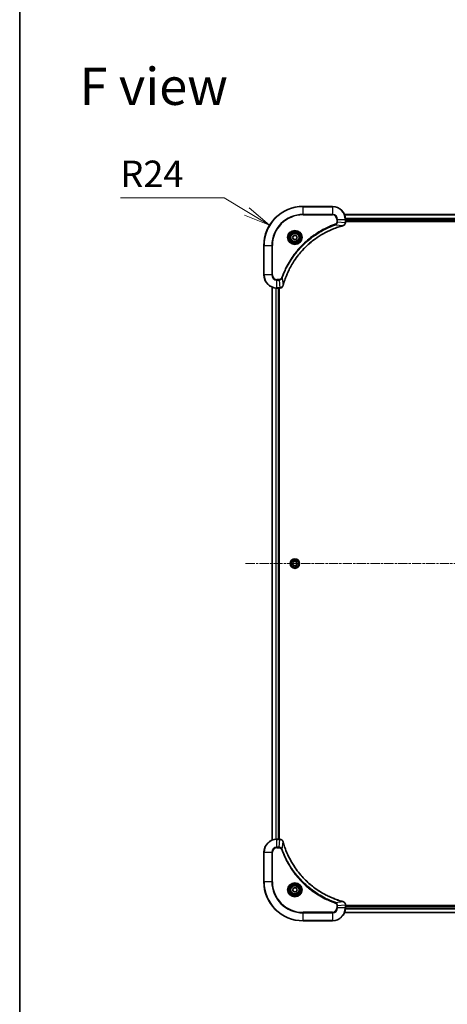
# Model space of a CAD drawing. Units: millimetres. Extents: x 0 to 11204, y 0 to 1826.
# Drawn here: x 2160 to 2422, y 604 to 1207 of the extents above; entities that cross this region are included whole.
import ezdxf

# ---------------------------------------------------------------- set-up
doc = ezdxf.new("R2010")
doc.units = ezdxf.units.MM
doc.linetypes.add('CHAIN', pattern=[0.3543, 0.2362, -0.0295, 0.0591, -0.0295])
for name, color, linetype, lineweight in [('Border (ISO)', 7, 'Continuous', 35), ('Centerline (ISO)', 131, 'Continuous', 18), ('Dimension (ISO)', 7, 'Continuous', 18), ('Dimension (ISO) @ 1', 7, 'Continuous', 18), ('Symbol (ISO)', 7, 'Continuous', 18), ('Visible (ISO)', 7, 'Continuous', 35), ('Visible Narrow (ISO)', 7, 'Continuous', 25)]:
    doc.layers.add(name, color=color, linetype=linetype, lineweight=lineweight)
doc.styles.add('Note Text (TK)', font='MS PGothic.ttf')
doc.dimstyles.new('Default - Method 1b (TK)', dxfattribs={"dimscale": 5.5, "dimtxt": 2.5, "dimasz": 2.5, "dimexe": 1, "dimexo": 1.5, "dimgap": 1, "dimtad": 1, "dimtoh": 1, "dimrnd": 1e-08, "dimdsep": 46, "dimtxsty": 'Note Text (TK)', "dimblk": 'OPEN', "dimcen": 0.09, "dimdle": 5, "dimclrd": 100, "dimclre": 100, "dimclrt": 7, "dimadec": 1, "dimazin": 1, "dimtfac": 1, "dimtmove": 0, "dimatfit": 3, "dimldrblk": 'OPEN', "dimfxl": 1, "dimtolj": 1, "dimlwd": -1, "dimlwe": -1, "dimarcsym": 0})

# ---------------------------------------------------------------- blocks, each defined once
blk = doc.blocks.new('図面枠 tk図枠')
at = {"layer": 'Border (ISO)'}
blk.add_line((14.5, 289), (14.5, 8), dxfattribs=at)
blk = doc.blocks.new('_Open')
at = {"color": 0, "linetype": 'ByBlock', "lineweight": -2}
for p, q in [((-1, 0.167), (0, 0)), ((-1, -0.167), (0, 0)), ((0, 0), (-1, 0))]:
    blk.add_line(p, q, dxfattribs=at)
blk = doc.blocks.new('*D43')
at = {"layer": 'Defpoints', "color": 0}
for p in [(2313.59, 1081.36), (2334.09, 1068.89)]:
    blk.add_point(p, dxfattribs=at)
at = {"layer": 'Dimension (ISO)', "color": 100}
for p, q in [((2222.19, 1098.25), (2285.82, 1098.25)), ((2285.82, 1098.25), (2299.71, 1089.8))]:
    blk.add_line(p, q, dxfattribs=at)
at = {"layer": 'Dimension (ISO)', "color": 100, "xscale": 16.25, "yscale": 16.25, "zscale": 16.25, "rotation": 328.6902662771901}
blk.add_blockref('_Open', (2313.59, 1081.36), dxfattribs=at)
at = {"layer": 'Dimension (ISO)', "color": 7, "insert": (2222.19, 1112.87), "char_height": 16.25, "attachment_point": 4, "style": 'Note Text (TK)'}
blk.add_mtext('\\A1;R24', dxfattribs=at)

msp = doc.modelspace()

# ---------------------------------------------------------------- linework, layer by layer
at = {"layer": 'Centerline (ISO)', "linetype": 'CHAIN', "ltscale": 23.990969}
msp.add_line((2298.9138, 873.888), (2759.2747, 873.888), dxfattribs=at)
at = {"layer": 'Visible (ISO)'}
for p, q in [((2352.0942, 1092.888), (2334.0942, 1092.888)), ((2698.678, 1087.888), (2359.5104, 1087.888)), ((2360.0942, 1083.057), (2360.0942, 1084.888)), ((2360.0942, 1083.888), (2698.0942, 1083.888)), ((2360.0942, 1083.588), (2698.0942, 1083.588)), ((2360.0942, 1083.0416), (2360.0942, 1083.057)), ((2327.6508, 1073.888), (2328.3725, 1075.138)), ((2328.3725, 1075.138), (2329.8159, 1075.138)), ((2329.8159, 1075.138), (2330.5376, 1073.888)), ((2310.0942, 1068.888), (2310.0942, 1050.888)), ((2328.3725, 1072.638), (2327.6508, 1073.888)), ((2329.8159, 1072.638), (2328.3725, 1072.638)), ((2330.5376, 1073.888), (2329.8159, 1072.638)), ((2315.0942, 1043.4718), (2315.0942, 704.3042)), ((2318.0942, 1042.888), (2319.9252, 1042.888)), ((2319.0942, 704.888), (2319.0942, 1042.888)), ((2319.3942, 704.888), (2319.3942, 1042.888)), ((2319.9252, 1042.888), (2319.9406, 1042.888)), ((2327.8442, 874.6097), (2329.0942, 875.3314)), ((2327.8442, 873.1663), (2327.8442, 874.6097)), ((2329.0942, 872.4446), (2327.8442, 873.1663)), ((2329.0942, 875.3314), (2330.3442, 874.6097)), ((2330.3442, 873.1663), (2329.0942, 872.4446)), ((2330.3442, 874.6097), (2330.3442, 873.1663)), ((2319.9252, 704.888), (2318.0942, 704.888)), ((2319.9406, 704.888), (2319.9252, 704.888)), ((2310.0942, 696.888), (2310.0942, 678.888)), ((2327.6508, 673.888), (2328.3725, 675.138)), ((2328.3725, 672.638), (2327.6508, 673.888)), ((2328.3725, 675.138), (2329.8159, 675.138)), ((2329.8159, 672.638), (2328.3725, 672.638)), ((2329.8159, 675.138), (2330.5376, 673.888)), ((2330.5376, 673.888), (2329.8159, 672.638)), ((2360.0942, 664.719), (2360.0942, 664.7344)), ((2360.0942, 662.888), (2360.0942, 664.719)), ((2698.0942, 664.188), (2360.0942, 664.188)), ((2359.5104, 659.888), (2698.678, 659.888)), ((2698.0942, 663.888), (2360.0942, 663.888)), ((2334.0942, 654.888), (2352.0942, 654.888))]:
    msp.add_line(p, q, dxfattribs=at)
for centre, radius in [((2329.0942, 1073.888), 3.25), ((2329.0942, 1073.888), 2.75), ((2329.0942, 873.888), 2.9), ((2329.0942, 673.888), 3.25), ((2329.0942, 673.888), 2.75)]:
    msp.add_circle(centre, radius, dxfattribs=at)
for centre, radius, start, end in [((2334.0942, 1068.888), 24, 90, 180), ((2352.0942, 1084.888), 8, 0, 90), ((2318.0942, 1050.888), 8, 180, 270), ((2318.0942, 696.888), 8, 90, 180), ((2334.0942, 678.888), 24, 180, 270), ((2352.0942, 662.888), 8, 270, 0)]:
    msp.add_arc(centre, radius, start, end, dxfattribs=at)
for points, knots in [([(2321.8917, 1044.4417), (2321.948, 1044.6505), (2322.0057, 1044.8589), (2322.1211, 1045.2661), (2322.1787, 1045.4649), (2322.3572, 1046.0672), (2322.4819, 1046.4698), (2322.7797, 1047.3919), (2322.9563, 1047.9105), (2323.3182, 1048.9207), (2323.5029, 1049.4126), (2323.9788, 1050.6241), (2324.2789, 1051.3402), (2325.0055, 1052.9712), (2325.443, 1053.8811), (2326.5094, 1055.9428), (2327.1563, 1057.0854), (2328.7414, 1059.6533), (2329.7088, 1061.0606), (2332.2269, 1064.3632), (2333.8484, 1066.2044), (2337.7752, 1070.0749), (2340.1501, 1072.0338), (2345.9663, 1076.0236), (2349.5139, 1077.8988), (2354.218, 1079.7303), (2355.2192, 1080.0851), (2356.7714, 1080.5824), (2357.3153, 1080.7468), (2358.0876, 1080.9666), (2358.3138, 1081.0293), (2358.5405, 1081.0905)], [0, 0, 0, 0, 0.06549657, 0.06549657, 0.12817861, 0.12817861, 0.2557943, 0.2557943, 0.42169471, 0.42169471, 0.58081118, 0.58081118, 0.81593963, 0.81593963, 1.12160661, 1.12160661, 1.51897368, 1.51897368, 2.03555087, 2.03555087, 2.7767893, 2.7767893, 3.70555522, 3.70555522, 4.91295092, 4.91295092, 5.23453446, 5.23453446, 5.40661912, 5.40661912, 5.47772979, 5.47772979, 5.47772979, 5.47772979]), ([(2358.5405, 1081.0905), (2358.5526, 1081.0938), (2358.5646, 1081.0971), (2358.5887, 1081.1035), (2358.6008, 1081.1068), (2358.6127, 1081.11)], [0, 0, 0, 0, 0.003793092, 0.003793092, 0.007586184, 0.007586184, 0.007586184, 0.007586184]), ([(2358.6127, 1081.11), (2358.7917, 1081.158), (2358.9646, 1081.2313), (2359.3798, 1081.4808), (2359.601, 1081.6928), (2359.9782, 1082.2667), (2360.0942, 1082.6538), (2360.0942, 1083.0416)], [-0.196787795, -0.196787795, -0.196787795, -0.196787795, -0.154661595, -0.154661595, -0.087259675, -0.087259675, 0, 0, 0, 0]), ([(2321.8722, 1044.3695), (2321.8754, 1044.3814), (2321.8787, 1044.3935), (2321.8852, 1044.4176), (2321.8884, 1044.4297), (2321.8917, 1044.4417)], [0.00000000006, 0.00000000006, 0.00000000006, 0.00000000006, 0.00379309206, 0.00379309206, 0.00758618406, 0.00758618406, 0.00758618406, 0.00758618406]), ([(2319.9406, 1042.888), (2320.2011, 1042.888), (2320.4616, 1042.9396), (2320.9547, 1043.1427), (2321.1852, 1043.2989), (2321.5209, 1043.6444), (2321.6428, 1043.8175), (2321.7925, 1044.1216), (2321.8385, 1044.244), (2321.8722, 1044.3695)], [-0.196787795, -0.196787795, -0.196787795, -0.196787795, -0.138164041, -0.138164041, -0.076757801, -0.076757801, -0.029522231, -0.029522231, 0, 0, 0, 0]), ([(2321.8722, 703.4065), (2321.8242, 703.5855), (2321.7509, 703.7583), (2321.5014, 704.1735), (2321.2894, 704.3948), (2320.7156, 704.772), (2320.3284, 704.888), (2319.9406, 704.888)], [-0.196787795, -0.196787795, -0.196787795, -0.196787795, -0.154661595, -0.154661595, -0.087259675, -0.087259675, 0, 0, 0, 0]), ([(2321.8917, 703.3342), (2321.8884, 703.3463), (2321.8852, 703.3584), (2321.8787, 703.3825), (2321.8754, 703.3945), (2321.8722, 703.4065)], [0, 0, 0, 0, 0.003793092, 0.003793092, 0.007586184, 0.007586184, 0.007586184, 0.007586184]), ([(2358.5405, 666.6854), (2358.3317, 666.7418), (2358.1233, 666.7995), (2357.7161, 666.9149), (2357.5173, 666.9725), (2356.915, 667.151), (2356.5124, 667.2756), (2355.5903, 667.5735), (2355.0717, 667.7501), (2354.0615, 668.112), (2353.5697, 668.2967), (2352.3582, 668.7726), (2351.642, 669.0726), (2350.011, 669.7992), (2349.1011, 670.2368), (2347.0394, 671.3032), (2345.8968, 671.9501), (2343.329, 673.5352), (2341.9216, 674.5026), (2338.619, 677.0207), (2336.7778, 678.6422), (2332.9074, 682.569), (2330.9484, 684.9438), (2326.9586, 690.7601), (2325.0834, 694.3076), (2323.2519, 699.0118), (2322.8971, 700.013), (2322.3998, 701.5651), (2322.2354, 702.1091), (2322.0156, 702.8813), (2321.9529, 703.1076), (2321.8917, 703.3342)], [0, 0, 0, 0, 0.06549657, 0.06549657, 0.12817861, 0.12817861, 0.2557943, 0.2557943, 0.42169471, 0.42169471, 0.58081118, 0.58081118, 0.81593963, 0.81593963, 1.12160661, 1.12160661, 1.51897368, 1.51897368, 2.03555087, 2.03555087, 2.7767893, 2.7767893, 3.70555522, 3.70555522, 4.91295092, 4.91295092, 5.23453446, 5.23453446, 5.40661912, 5.40661912, 5.47772979, 5.47772979, 5.47772979, 5.47772979]), ([(2358.6127, 666.666), (2358.6008, 666.6692), (2358.5887, 666.6724), (2358.5646, 666.6789), (2358.5526, 666.6822), (2358.5405, 666.6854)], [0.00000000006, 0.00000000006, 0.00000000006, 0.00000000006, 0.00379309206, 0.00379309206, 0.00758618406, 0.00758618406, 0.00758618406, 0.00758618406]), ([(2360.0942, 664.7344), (2360.0942, 664.9949), (2360.0427, 665.2554), (2359.8395, 665.7485), (2359.6833, 665.9789), (2359.3378, 666.3146), (2359.1648, 666.4366), (2358.8606, 666.5863), (2358.7382, 666.6323), (2358.6127, 666.666)], [-0.196787795, -0.196787795, -0.196787795, -0.196787795, -0.138164041, -0.138164041, -0.076757801, -0.076757801, -0.029522231, -0.029522231, 0, 0, 0, 0])]:
    msp.add_open_spline(points, degree=3, knots=knots, dxfattribs=at)
at = {"layer": 'Visible Narrow (ISO)'}
for p, q in [((2334.0942, 1092.7415), (2334.0942, 1092.888)), ((2334.0942, 1092.7415), (2352.0942, 1092.7415)), ((2334.0942, 1088.0344), (2334.0942, 1092.7415)), ((2352.0942, 1092.7415), (2352.0942, 1092.888)), ((2352.0942, 1092.7415), (2352.0942, 1088.0344)), ((2352.0942, 1088.0344), (2334.0942, 1088.0344)), ((2334.0942, 1088.0344), (2334.0942, 1087.6809)), ((2334.0942, 1087.6809), (2352.0942, 1087.6809)), ((2352.0942, 1088.0344), (2352.0942, 1087.6809)), ((2359.5382, 1087.8185), (2698.6503, 1087.8185)), ((2354.0649, 1081.6502), (2353.9115, 1082.0828)), ((2354.0649, 1081.6502), (2358.5326, 1081.1195)), ((2354.8871, 1084.888), (2354.8871, 1083.5509)), ((2355.2407, 1084.888), (2354.8871, 1084.888)), ((2355.2407, 1083.5509), (2354.8871, 1083.5509)), ((2355.2407, 1083.5509), (2355.2407, 1084.888)), ((2355.2407, 1084.888), (2359.9478, 1084.888)), ((2355.2407, 1083.5509), (2359.9478, 1083.057)), ((2359.9478, 1084.888), (2359.9478, 1083.057)), ((2359.9478, 1084.888), (2360.0942, 1084.888)), ((2360.0942, 1083.057), (2359.9478, 1083.057)), ((2698.116, 1085.4779), (2360.0724, 1085.4779)), ((2360.0861, 1085.2475), (2698.1023, 1085.2475)), ((2698.0942, 1084.188), (2360.0942, 1084.188)), ((2310.2407, 1068.888), (2310.0942, 1068.888)), ((2310.2407, 1050.888), (2310.2407, 1068.888)), ((2310.2407, 1068.888), (2314.9478, 1068.888)), ((2315.3013, 1068.888), (2314.9478, 1068.888)), ((2314.9478, 1068.888), (2314.9478, 1050.888)), ((2315.3013, 1050.888), (2315.3013, 1068.888)), ((2310.2407, 1050.888), (2310.0942, 1050.888)), ((2314.9478, 1050.888), (2310.2407, 1050.888)), ((2314.9478, 1050.888), (2315.3013, 1050.888)), ((2319.4313, 1048.0951), (2318.0942, 1048.0951)), ((2318.0942, 1047.7415), (2318.0942, 1048.0951)), ((2318.0942, 1047.7415), (2319.4313, 1047.7415)), ((2318.0942, 1043.0344), (2318.0942, 1047.7415)), ((2319.4313, 1047.7415), (2319.4313, 1048.0951)), ((2319.4313, 1047.7415), (2319.9252, 1043.0344)), ((2321.332, 1048.9173), (2320.8994, 1049.0707)), ((2321.332, 1048.9173), (2321.8627, 1044.4496)), ((2315.1638, 704.3319), (2315.1638, 1043.444)), ((2317.5043, 1042.9098), (2317.5043, 704.8662)), ((2317.7347, 704.8799), (2317.7347, 1042.8961)), ((2319.9252, 1043.0344), (2318.0942, 1043.0344)), ((2318.0942, 1042.888), (2318.0942, 1043.0344)), ((2318.7942, 1042.888), (2318.7942, 704.888)), ((2319.9252, 1043.0344), (2319.9252, 1042.888)), ((2318.0942, 704.7415), (2318.0942, 704.888)), ((2318.0942, 704.7415), (2319.9252, 704.7415)), ((2318.0942, 700.0344), (2318.0942, 704.7415)), ((2319.4313, 700.0344), (2319.9252, 704.7415)), ((2319.9252, 704.888), (2319.9252, 704.7415)), ((2321.332, 698.8587), (2321.8627, 703.3263)), ((2310.2407, 696.888), (2310.0942, 696.888)), ((2310.2407, 678.888), (2310.2407, 696.888)), ((2310.2407, 696.888), (2314.9478, 696.888)), ((2314.9478, 696.888), (2314.9478, 678.888)), ((2314.9478, 696.888), (2315.3013, 696.888)), ((2315.3013, 678.888), (2315.3013, 696.888)), ((2319.4313, 700.0344), (2318.0942, 700.0344)), ((2318.0942, 700.0344), (2318.0942, 699.6809)), ((2318.0942, 699.6809), (2319.4313, 699.6809)), ((2319.4313, 700.0344), (2319.4313, 699.6809)), ((2321.332, 698.8587), (2320.8994, 698.7052)), ((2310.2407, 678.888), (2310.0942, 678.888)), ((2314.9478, 678.888), (2310.2407, 678.888)), ((2314.9478, 678.888), (2315.3013, 678.888)), ((2354.0649, 666.1258), (2353.9115, 665.6932)), ((2354.0649, 666.1258), (2358.5326, 666.6565)), ((2354.8871, 664.2251), (2354.8871, 662.888)), ((2355.2407, 664.2251), (2354.8871, 664.2251)), ((2355.2407, 664.2251), (2359.9478, 664.719)), ((2355.2407, 662.888), (2355.2407, 664.2251)), ((2359.9478, 664.719), (2360.0942, 664.719)), ((2359.9478, 664.719), (2359.9478, 662.888)), ((2352.0942, 660.0951), (2334.0942, 660.0951)), ((2334.0942, 660.0951), (2334.0942, 659.7415)), ((2334.0942, 659.7415), (2352.0942, 659.7415)), ((2334.0942, 655.0344), (2334.0942, 659.7415)), ((2352.0942, 659.7415), (2352.0942, 660.0951)), ((2352.0942, 659.7415), (2352.0942, 655.0344)), ((2355.2407, 662.888), (2354.8871, 662.888)), ((2359.9478, 662.888), (2355.2407, 662.888)), ((2698.6503, 659.9575), (2359.5382, 659.9575)), ((2360.0942, 662.888), (2359.9478, 662.888)), ((2360.0724, 662.298), (2698.116, 662.298)), ((2698.1023, 662.5285), (2360.0861, 662.5285)), ((2360.0942, 663.588), (2698.0942, 663.588)), ((2334.0942, 655.0344), (2334.0942, 654.888)), ((2352.0942, 655.0344), (2334.0942, 655.0344)), ((2352.0942, 655.0344), (2352.0942, 654.888))]:
    msp.add_line(p, q, dxfattribs=at)
for centre, radius in [((2329.0942, 1073.888), 4.4571), ((2329.0942, 1073.888), 4.1036), ((2329.0942, 1073.888), 3.3964), ((2329.0942, 1073.888), 2.45), ((2329.0942, 873.888), 2.8677), ((2329.0942, 873.888), 2.3092), ((2329.0942, 873.888), 2.1415), ((2329.0942, 673.888), 4.4571), ((2329.0942, 673.888), 4.1036), ((2329.0942, 673.888), 3.3964), ((2329.0942, 673.888), 2.45)]:
    msp.add_circle(centre, radius, dxfattribs=at)
for centre, radius, start, end in [((2334.0942, 1068.888), 23.8536, 90, 180), ((2352.0942, 1084.888), 7.8536, 0, 90), ((2334.0942, 1068.888), 19.1464, 90, 180), ((2334.0942, 1068.888), 18.7929, 90, 180), ((2352.0942, 1084.888), 3.1464, 0, 90), ((2352.0942, 1084.888), 2.7929, 0, 90), ((2318.0942, 1050.888), 7.8536, 180, 270), ((2318.0942, 1050.888), 3.1464, 180, 270), ((2318.0942, 1050.888), 2.7929, 180, 270), ((2318.0942, 696.888), 7.8536, 90, 180), ((2318.0942, 696.888), 3.1464, 90, 180), ((2318.0942, 696.888), 2.7929, 90, 180), ((2334.0942, 678.888), 23.8536, 180, 270), ((2334.0942, 678.888), 19.1464, 180, 270), ((2334.0942, 678.888), 18.7929, 180, 270), ((2352.0942, 662.888), 2.7929, 270, 0), ((2352.0942, 662.888), 7.8536, 270, 0), ((2352.0942, 662.888), 3.1464, 270, 0)]:
    msp.add_arc(centre, radius, start, end, dxfattribs=at)
for centre, major_axis, ratio, start_param, end_param in [((2358.4101, 1081.5733), (0.1303, -0.4827), 0.00038233, 5.93481272, 6.28318529), ((2358.4831, 1081.5929), (0.1296, -0.4829), 0.14287502, 0, 0.40009213), ((2359.5942, 1083.0416), (0.5, 0), 0.00935385, 5.4972736, 6.28318531), ((2321.409, 1044.5721), (0.4827, -0.1303), 0.00038233, 0, 0.34837257), ((2319.9406, 1043.388), (0, -0.5), 0.00935385, 0, 0.78591171), ((2321.3893, 1044.4991), (0.4829, -0.1296), 0.14287502, 5.88309318, 6.28318531), ((2319.9406, 704.388), (0, 0.5), 0.00935385, 5.4972736, 6.28318531), ((2321.3893, 703.2769), (0.4829, 0.1296), 0.14287502, 0, 0.40009213), ((2321.409, 703.2039), (0.4827, 0.1303), 0.00038233, 5.93481273, 6.2831853), ((2358.4101, 666.2027), (0.1303, 0.4827), 0.00038233, 0, 0.34837257), ((2358.4831, 666.1831), (0.1296, 0.4829), 0.14287502, 5.88309318, 6.28318531), ((2359.5942, 664.7344), (0.5, 0), 0.00935385, 0, 0.78591171)]:
    msp.add_ellipse(centre, major_axis=major_axis, ratio=ratio, start_param=start_param, end_param=end_param, dxfattribs=at)
for points, knots in [([(2353.9115, 1082.0828), (2353.8033, 1082.0445), (2353.6953, 1082.0058), (2353.4554, 1081.9191), (2353.3237, 1081.871), (2353.0008, 1081.7514), (2352.8099, 1081.6795), (2352.3717, 1081.5117), (2352.1248, 1081.415), (2351.5584, 1081.1885), (2351.2395, 1081.0574), (2350.5089, 1080.7489), (2350.0982, 1080.5694), (2349.1587, 1080.145), (2348.6316, 1079.8965), (2347.475, 1079.3284), (2346.8475, 1079.0048), (2345.3966, 1078.2205), (2344.5784, 1077.7501), (2342.726, 1076.6199), (2341.7006, 1075.9456), (2339.3975, 1074.3164), (2338.1363, 1073.3381), (2335.6305, 1071.2108), (2334.3916, 1070.055), (2331.5399, 1067.1334), (2329.9837, 1065.3124), (2326.696, 1060.9064), (2325.0523, 1058.2559), (2323.1103, 1054.425), (2322.6081, 1053.3479), (2321.8247, 1051.5127), (2321.5242, 1050.7628), (2321.1595, 1049.7902), (2321.0797, 1049.5734), (2320.9671, 1049.2611), (2320.9331, 1049.1659), (2320.8994, 1049.0707)], [0, 0, 0, 0, 0.0344265, 0.0344265, 0.07650467, 0.07650467, 0.1377084, 0.1377084, 0.21727325, 0.21727325, 0.32070756, 0.32070756, 0.45517217, 0.45517217, 0.62997615, 0.62997615, 0.8417425, 0.8417425, 1.12477817, 1.12477817, 1.49272454, 1.49272454, 1.97105483, 1.97105483, 2.47873595, 2.47873595, 3.19579554, 3.19579554, 4.127973, 4.127973, 4.4843018, 4.4843018, 4.72660511, 4.72660511, 4.79590965, 4.79590965, 4.82621249, 4.82621249, 4.82621249, 4.82621249]), ([(2321.332, 1048.9173), (2321.366, 1049.0124), (2321.3993, 1049.1061), (2321.5111, 1049.4158), (2321.5903, 1049.6307), (2321.9523, 1050.5949), (2322.2506, 1051.3383), (2323.028, 1053.1577), (2323.5263, 1054.2254), (2325.4529, 1058.0232), (2327.0831, 1060.6506), (2330.3433, 1065.0185), (2331.8864, 1066.8238), (2334.7137, 1069.7204), (2335.942, 1070.8663), (2338.4262, 1072.9755), (2339.6764, 1073.9457), (2341.9596, 1075.5613), (2342.9761, 1076.2301), (2344.8124, 1077.351), (2345.6236, 1077.8176), (2347.0619, 1078.5957), (2347.6839, 1078.9167), (2348.8305, 1079.4803), (2349.3531, 1079.7269), (2350.2844, 1080.148), (2350.6916, 1080.3261), (2351.4158, 1080.6323), (2351.732, 1080.7624), (2352.2934, 1080.9872), (2352.5383, 1081.0832), (2352.9727, 1081.2498), (2353.162, 1081.3212), (2353.4821, 1081.4398), (2353.6126, 1081.4876), (2353.8504, 1081.5737), (2353.9569, 1081.6116), (2354.0649, 1081.6502)], [-4.82621249, -4.82621249, -4.82621249, -4.82621249, -4.79590965, -4.79590965, -4.72660511, -4.72660511, -4.4843018, -4.4843018, -4.127973, -4.127973, -3.19579554, -3.19579554, -2.47873595, -2.47873595, -1.97105483, -1.97105483, -1.49272454, -1.49272454, -1.12477817, -1.12477817, -0.8417425, -0.8417425, -0.62997615, -0.62997615, -0.45517217, -0.45517217, -0.32070756, -0.32070756, -0.21727325, -0.21727325, -0.1377084, -0.1377084, -0.07650467, -0.07650467, -0.0344265, -0.0344265, 0, 0, 0, 0]), ([(2358.5326, 1081.1195), (2358.3054, 1081.0581), (2358.0793, 1080.9957), (2357.3065, 1080.7761), (2356.7622, 1080.6117), (2355.2089, 1080.1148), (2354.207, 1079.76), (2349.4994, 1077.929), (2345.949, 1076.0535), (2340.1283, 1072.0619), (2337.7516, 1070.1018), (2333.8221, 1066.2287), (2332.1996, 1064.3861), (2329.6801, 1061.081), (2328.7123, 1059.6726), (2327.1266, 1057.1027), (2326.4796, 1055.9593), (2325.413, 1053.8959), (2324.9755, 1052.9853), (2324.2489, 1051.3531), (2323.9489, 1050.6364), (2323.4731, 1049.424), (2323.2884, 1048.9318), (2322.9267, 1047.9208), (2322.7502, 1047.4019), (2322.4525, 1046.4791), (2322.3279, 1046.0763), (2322.1495, 1045.4735), (2322.092, 1045.2746), (2321.9767, 1044.8671), (2321.9193, 1044.6589), (2321.8627, 1044.4496)], [-5.47772979, -5.47772979, -5.47772979, -5.47772979, -5.40661912, -5.40661912, -5.23453446, -5.23453446, -4.91295092, -4.91295092, -3.70555522, -3.70555522, -2.7767893, -2.7767893, -2.03555087, -2.03555087, -1.51897368, -1.51897368, -1.12160661, -1.12160661, -0.81593963, -0.81593963, -0.58081118, -0.58081118, -0.42169471, -0.42169471, -0.2557943, -0.2557943, -0.12817861, -0.12817861, -0.06549657, -0.06549657, 0, 0, 0, 0]), ([(2354.8871, 1083.5509), (2354.8871, 1083.4511), (2354.878, 1083.3513), (2354.831, 1083.0961), (2354.7792, 1082.9433), (2354.6111, 1082.6168), (2354.48, 1082.4505), (2354.1986, 1082.2171), (2354.0604, 1082.1356), (2353.9115, 1082.0828)], [0, 0, 0, 0, 0.029936483, 0.029936483, 0.077834855, 0.077834855, 0.14010274, 0.14010274, 0.187502416, 0.187502416, 0.187502416, 0.187502416]), ([(2354.0649, 1081.6502), (2354.2634, 1081.7415), (2354.4335, 1081.8653), (2354.7714, 1082.1896), (2354.9216, 1082.404), (2355.1144, 1082.8115), (2355.1735, 1082.9983), (2355.2284, 1083.3086), (2355.2395, 1083.4295), (2355.2407, 1083.5509)], [-0.187502416, -0.187502416, -0.187502416, -0.187502416, -0.14010274, -0.14010274, -0.077834855, -0.077834855, -0.029936483, -0.029936483, 0, 0, 0, 0]), ([(2358.6294, 1081.1553), (2358.6138, 1081.1495), (2358.598, 1081.1436), (2358.5657, 1081.1317), (2358.5493, 1081.1256), (2358.5326, 1081.1195)], [-0.007586184, -0.007586184, -0.007586184, -0.007586184, -0.003793092, -0.003793092, 0, 0, 0, 0]), ([(2359.9476, 1083.0383), (2359.944, 1082.6849), (2359.846, 1082.334), (2359.524, 1081.7906), (2359.3346, 1081.5801), (2358.9616, 1081.3081), (2358.8024, 1081.2201), (2358.6294, 1081.1553)], [0, 0, 0, 0, 0.087259675, 0.087259675, 0.154661595, 0.154661595, 0.196787795, 0.196787795, 0.196787795, 0.196787795]), ([(2359.9478, 1083.057), (2359.9477, 1083.0539), (2359.9477, 1083.0507), (2359.9477, 1083.0445), (2359.9476, 1083.0414), (2359.9476, 1083.0383)], [-0.00153668531, -0.00153668531, -0.00153668531, -0.00153668531, -0.00076834266, -0.00076834266, -0.00000000001, -0.00000000001, -0.00000000001, -0.00000000001]), ([(2320.8994, 1049.0707), (2320.8695, 1048.9864), (2320.8303, 1048.9053), (2320.7091, 1048.7067), (2320.6155, 1048.5962), (2320.3697, 1048.3769), (2320.2083, 1048.2785), (2319.8435, 1048.1342), (2319.6374, 1048.0951), (2319.4313, 1048.0951)], [0, 0, 0, 0, 0.026852665, 0.026852665, 0.069816928, 0.069816928, 0.125670471, 0.125670471, 0.187504168, 0.187504168, 0.187504168, 0.187504168]), ([(2319.4313, 1047.7415), (2319.682, 1047.7439), (2319.9311, 1047.7891), (2320.3807, 1047.9543), (2320.5836, 1048.0665), (2320.9075, 1048.3234), (2321.0369, 1048.4545), (2321.2177, 1048.7016), (2321.2803, 1048.8049), (2321.332, 1048.9173)], [-0.187504168, -0.187504168, -0.187504168, -0.187504168, -0.125670471, -0.125670471, -0.069816928, -0.069816928, -0.026852665, -0.026852665, 0, 0, 0, 0]), ([(2321.8627, 1044.4496), (2321.8566, 1044.4329), (2321.8505, 1044.4165), (2321.8386, 1044.3842), (2321.8327, 1044.3684), (2321.8269, 1044.3528)], [-0.00758618406, -0.00758618406, -0.00758618406, -0.00758618406, -0.00379309206, -0.00379309206, -0.00000000006, -0.00000000006, -0.00000000006, -0.00000000006]), ([(2319.9439, 1043.0346), (2319.9408, 1043.0346), (2319.9377, 1043.0346), (2319.9315, 1043.0345), (2319.9283, 1043.0345), (2319.9252, 1043.0344)], [-0.00153668531, -0.00153668531, -0.00153668531, -0.00153668531, -0.00076834265, -0.00076834265, 0, 0, 0, 0]), ([(2321.8269, 1044.3528), (2321.7815, 1044.2316), (2321.7246, 1044.1171), (2321.5533, 1043.8389), (2321.4249, 1043.6867), (2321.0908, 1043.3869), (2320.8732, 1043.2548), (2320.4177, 1043.0817), (2320.1813, 1043.037), (2319.9439, 1043.0346)], [0, 0, 0, 0, 0.029522231, 0.029522231, 0.076757801, 0.076757801, 0.138164041, 0.138164041, 0.196787795, 0.196787795, 0.196787795, 0.196787795]), ([(2319.9252, 704.7415), (2319.9283, 704.7415), (2319.9315, 704.7415), (2319.9377, 704.7414), (2319.9408, 704.7414), (2319.9439, 704.7414)], [-0.00153668531, -0.00153668531, -0.00153668531, -0.00153668531, -0.00076834266, -0.00076834266, -0.00000000001, -0.00000000001, -0.00000000001, -0.00000000001]), ([(2319.9439, 704.7414), (2320.2973, 704.7378), (2320.6482, 704.6398), (2321.1916, 704.3178), (2321.4021, 704.1284), (2321.6741, 703.7554), (2321.7621, 703.5962), (2321.8269, 703.4231)], [0, 0, 0, 0, 0.087259675, 0.087259675, 0.154661595, 0.154661595, 0.196787795, 0.196787795, 0.196787795, 0.196787795]), ([(2321.8269, 703.4231), (2321.8327, 703.4076), (2321.8386, 703.3917), (2321.8505, 703.3595), (2321.8566, 703.3431), (2321.8627, 703.3263)], [-0.007586184, -0.007586184, -0.007586184, -0.007586184, -0.003793092, -0.003793092, 0, 0, 0, 0]), ([(2321.8627, 703.3263), (2321.9241, 703.0991), (2321.9865, 702.8731), (2322.2061, 702.1003), (2322.3705, 701.556), (2322.8674, 700.0027), (2323.2222, 699.0008), (2325.0532, 694.2932), (2326.9287, 690.7428), (2330.9204, 684.922), (2332.8804, 682.5454), (2336.7535, 678.6159), (2338.5961, 676.9934), (2341.9012, 674.4739), (2343.3096, 673.5061), (2345.8795, 671.9204), (2347.0229, 671.2734), (2349.0863, 670.2068), (2349.9969, 669.7692), (2351.6291, 669.0427), (2352.3458, 668.7427), (2353.5582, 668.2668), (2354.0504, 668.0822), (2355.0614, 667.7204), (2355.5803, 667.5439), (2356.5031, 667.2462), (2356.9059, 667.1217), (2357.5087, 666.9433), (2357.7076, 666.8857), (2358.1151, 666.7704), (2358.3233, 666.713), (2358.5326, 666.6565)], [-5.47772979, -5.47772979, -5.47772979, -5.47772979, -5.40661912, -5.40661912, -5.23453446, -5.23453446, -4.91295092, -4.91295092, -3.70555522, -3.70555522, -2.7767893, -2.7767893, -2.03555087, -2.03555087, -1.51897368, -1.51897368, -1.12160661, -1.12160661, -0.81593963, -0.81593963, -0.58081118, -0.58081118, -0.42169471, -0.42169471, -0.2557943, -0.2557943, -0.12817861, -0.12817861, -0.06549657, -0.06549657, 0, 0, 0, 0]), ([(2321.332, 698.8587), (2321.2407, 699.0571), (2321.1169, 699.2273), (2320.7926, 699.5652), (2320.5782, 699.7154), (2320.1707, 699.9081), (2319.9839, 699.9673), (2319.6736, 700.0221), (2319.5527, 700.0333), (2319.4313, 700.0344)], [-0.187502416, -0.187502416, -0.187502416, -0.187502416, -0.14010274, -0.14010274, -0.077834855, -0.077834855, -0.029936483, -0.029936483, 0, 0, 0, 0]), ([(2319.4313, 699.6809), (2319.5311, 699.6809), (2319.6309, 699.6718), (2319.8861, 699.6248), (2320.0389, 699.5729), (2320.3654, 699.4048), (2320.5317, 699.2737), (2320.7651, 698.9924), (2320.8466, 698.8542), (2320.8994, 698.7052)], [0, 0, 0, 0, 0.029936483, 0.029936483, 0.077834855, 0.077834855, 0.14010274, 0.14010274, 0.187502416, 0.187502416, 0.187502416, 0.187502416]), ([(2320.8994, 698.7052), (2320.9377, 698.5971), (2320.9764, 698.489), (2321.0631, 698.2492), (2321.1112, 698.1175), (2321.2308, 697.7946), (2321.3027, 697.6037), (2321.4705, 697.1655), (2321.5672, 696.9185), (2321.7937, 696.3522), (2321.9248, 696.0333), (2322.2333, 695.3027), (2322.4128, 694.892), (2322.8372, 693.9525), (2323.0857, 693.4254), (2323.6538, 692.2688), (2323.9774, 691.6413), (2324.7617, 690.1904), (2325.2321, 689.3722), (2326.3623, 687.5197), (2327.0366, 686.4943), (2328.6658, 684.1912), (2329.6442, 682.9301), (2331.7714, 680.4243), (2332.9272, 679.1854), (2335.8488, 676.3337), (2337.6698, 674.7774), (2342.0758, 671.4897), (2344.7263, 669.8461), (2348.5572, 667.9041), (2349.6343, 667.4019), (2351.4695, 666.6185), (2352.2194, 666.318), (2353.192, 665.9533), (2353.4088, 665.8735), (2353.7212, 665.7609), (2353.8163, 665.7269), (2353.9115, 665.6932)], [0, 0, 0, 0, 0.0344265, 0.0344265, 0.07650467, 0.07650467, 0.1377084, 0.1377084, 0.21727325, 0.21727325, 0.32070756, 0.32070756, 0.45517217, 0.45517217, 0.62997615, 0.62997615, 0.8417425, 0.8417425, 1.12477817, 1.12477817, 1.49272454, 1.49272454, 1.97105483, 1.97105483, 2.47873595, 2.47873595, 3.19579554, 3.19579554, 4.127973, 4.127973, 4.4843018, 4.4843018, 4.72660511, 4.72660511, 4.79590965, 4.79590965, 4.82621249, 4.82621249, 4.82621249, 4.82621249]), ([(2354.0649, 666.1258), (2353.9698, 666.1598), (2353.8761, 666.1931), (2353.5664, 666.3049), (2353.3515, 666.3841), (2352.3873, 666.7461), (2351.6439, 667.0444), (2349.8245, 667.8218), (2348.7568, 668.3201), (2344.959, 670.2467), (2342.3316, 671.8769), (2337.9637, 675.1371), (2336.1584, 676.6802), (2333.2618, 679.5075), (2332.1159, 680.7357), (2330.0067, 683.2199), (2329.0366, 684.4702), (2327.4209, 686.7533), (2326.7521, 687.7698), (2325.6312, 689.6062), (2325.1646, 690.4173), (2324.3865, 691.8556), (2324.0655, 692.4777), (2323.5019, 693.6243), (2323.2553, 694.1468), (2322.8342, 695.0782), (2322.6561, 695.4854), (2322.3499, 696.2096), (2322.2198, 696.5257), (2321.995, 697.0872), (2321.899, 697.3321), (2321.7324, 697.7665), (2321.6611, 697.9557), (2321.5424, 698.2758), (2321.4946, 698.4064), (2321.4085, 698.6442), (2321.3707, 698.7507), (2321.332, 698.8587)], [-4.82621249, -4.82621249, -4.82621249, -4.82621249, -4.79590965, -4.79590965, -4.72660511, -4.72660511, -4.4843018, -4.4843018, -4.127973, -4.127973, -3.19579554, -3.19579554, -2.47873595, -2.47873595, -1.97105483, -1.97105483, -1.49272454, -1.49272454, -1.12477817, -1.12477817, -0.8417425, -0.8417425, -0.62997615, -0.62997615, -0.45517217, -0.45517217, -0.32070756, -0.32070756, -0.21727325, -0.21727325, -0.1377084, -0.1377084, -0.07650467, -0.07650467, -0.0344265, -0.0344265, 0, 0, 0, 0]), ([(2353.9115, 665.6932), (2353.9958, 665.6632), (2354.0769, 665.624), (2354.2755, 665.5029), (2354.386, 665.4093), (2354.6053, 665.1635), (2354.7037, 665.0021), (2354.848, 664.6373), (2354.8871, 664.4312), (2354.8871, 664.2251)], [0, 0, 0, 0, 0.026852665, 0.026852665, 0.069816928, 0.069816928, 0.125670471, 0.125670471, 0.187504168, 0.187504168, 0.187504168, 0.187504168]), ([(2355.2407, 664.2251), (2355.2383, 664.4757), (2355.1931, 664.7248), (2355.0279, 665.1745), (2354.9157, 665.3774), (2354.6588, 665.7013), (2354.5277, 665.8306), (2354.2806, 666.0115), (2354.1773, 666.0741), (2354.0649, 666.1258)], [-0.187504168, -0.187504168, -0.187504168, -0.187504168, -0.125670471, -0.125670471, -0.069816928, -0.069816928, -0.026852665, -0.026852665, 0, 0, 0, 0]), ([(2358.5326, 666.6565), (2358.5493, 666.6504), (2358.5657, 666.6443), (2358.598, 666.6324), (2358.6138, 666.6265), (2358.6294, 666.6206)], [-0.00758618406, -0.00758618406, -0.00758618406, -0.00758618406, -0.00379309206, -0.00379309206, -0.00000000006, -0.00000000006, -0.00000000006, -0.00000000006]), ([(2358.6294, 666.6206), (2358.7506, 666.5753), (2358.8651, 666.5184), (2359.1433, 666.3471), (2359.2955, 666.2186), (2359.5953, 665.8846), (2359.7274, 665.667), (2359.9005, 665.2115), (2359.9452, 664.9751), (2359.9476, 664.7377)], [0, 0, 0, 0, 0.029522231, 0.029522231, 0.076757801, 0.076757801, 0.138164041, 0.138164041, 0.196787795, 0.196787795, 0.196787795, 0.196787795]), ([(2359.9476, 664.7377), (2359.9476, 664.7346), (2359.9477, 664.7315), (2359.9477, 664.7252), (2359.9477, 664.7221), (2359.9478, 664.719)], [-0.00153668531, -0.00153668531, -0.00153668531, -0.00153668531, -0.00076834265, -0.00076834265, 0, 0, 0, 0])]:
    msp.add_open_spline(points, degree=3, knots=knots, dxfattribs=at)

# ---------------------------------------------------------------- block references
at = {"xscale": 6.5, "yscale": 6.5, "zscale": 6.5}
msp.add_blockref('図面枠 tk図枠', (2066.25, -52), dxfattribs=at)

# ---------------------------------------------------------------- texts
at = {"layer": 'Symbol (ISO)', "color": 7, "insert": (2197.1726, 1166.5164), "char_height": 22.75, "attachment_point": 4, "line_spacing_factor": 1.5, "style": 'Note Text (TK)'}
msp.add_mtext('\\fMS PGothic|b0|i0;{\\H22.7500;F view}', dxfattribs=at)

# ---------------------------------------------------------------- dimensions: what is measured, and where the dimension line sits
at = {"layer": 'Dimension (ISO) @ 1', "color": 100}
dim = msp.add_radius_dim(center=(2334.0942, 1068.888), mpoint=(2313.5893, 1081.3599), dimstyle='Default - Method 1b (TK)', override={"dimscale": 1, "dimtxt": 16.25, "dimasz": 16.25, "dimexe": 6.5, "dimexo": 9.75, "dimgap": 6.5, "dimtih": 1, "dimdec": 2, "dimlfac": 1, "dimcen": 0, "dimtol": 0, "dimlim": 0, "dimtp": 0, "dimtm": 0, "dimtdec": 2, "dimtix": 0, "dimtofl": 0, "dimtmove": 0, "dimatfit": 3}, dxfattribs=at)
dim.commit()
dim.dimension.update_dxf_attribs({"geometry": '*D43', "text_midpoint": (2240.0562, 1098.249), "dimtype": 132})

doc.saveas('drawing.dxf')
